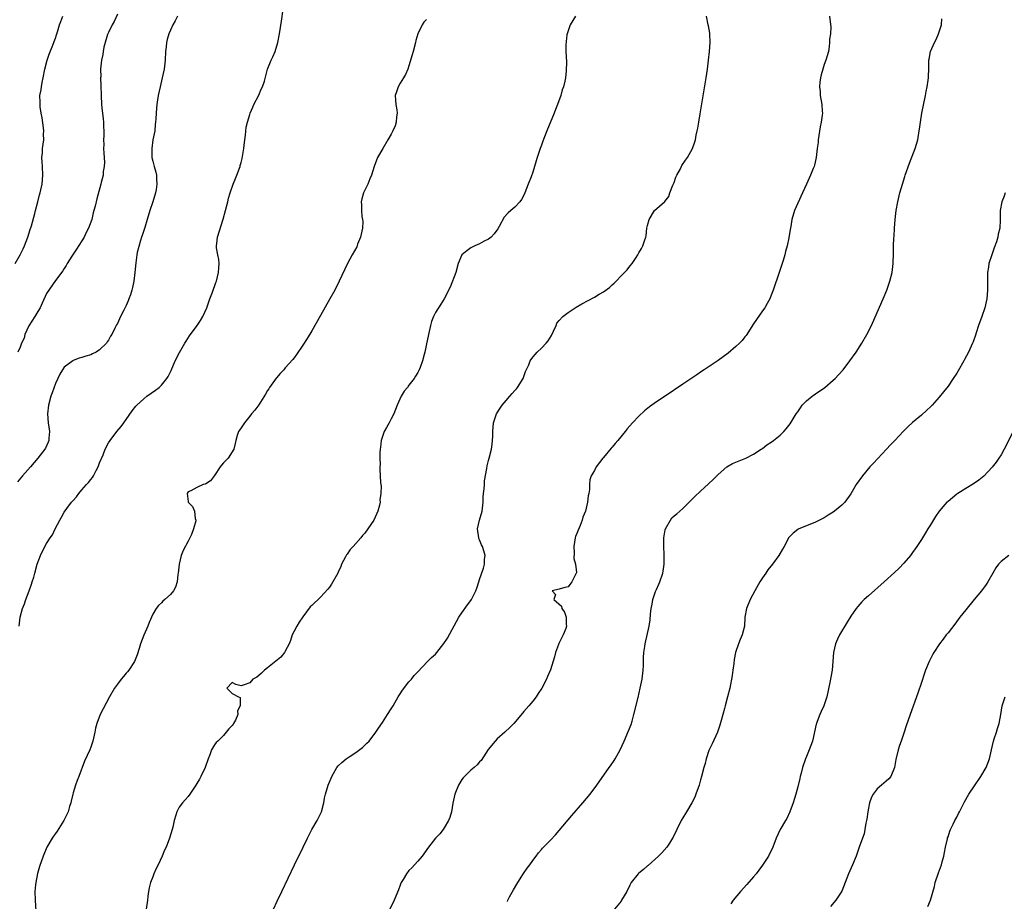
# Model space of a CAD drawing. Units: inches. Extents: x 2619000 to 2622000, y 1494000 to 1497000.
# Drawn here: x 2621531 to 2621754, y 1494787 to 1494986 of the extents above; entities that cross this region are included whole.
import ezdxf

# ---------------------------------------------------------------- set-up
doc = ezdxf.new("R2010")
doc.units = ezdxf.units.IN
doc.header["$MEASUREMENT"] = 0
doc.layers.add('LD26191494_10ft', color=100, linetype='Continuous')

msp = doc.modelspace()

# ---------------------------------------------------------------- linework, layer by layer
at = {"layer": 'LD26191494_10ft'}
for points, elevation in [([(2621530.79, 1494849), (2621531.01, 1494851), (2621531.56, 1494853), (2621531.97, 1494854.03), (2621532.3, 1494855), (2621533.07, 1494857), (2621533.54, 1494858.46), (2621533.76, 1494859), (2621534.1, 1494860.1), (2621534.31, 1494861), (2621534.87, 1494863), (2621535.61, 1494865), (2621536.6, 1494867), (2621537, 1494867.65), (2621537.77, 1494869), (2621538.32, 1494869.68), (2621538.93, 1494871), (2621539.99, 1494873), (2621540.39, 1494873.61), (2621541, 1494874.76), (2621541.59, 1494875.59), (2621542.65, 1494877), (2621543, 1494877.43), (2621543.78, 1494878.22), (2621544.3, 1494879), (2621545, 1494879.79), (2621546.02, 1494881), (2621546.51, 1494881.49), (2621547, 1494882.19), (2621547.37, 1494882.63), (2621547.58, 1494883), (2621548.23, 1494884.23), (2621548.68, 1494885), (2621548.77, 1494885.23), (2621549, 1494885.95), (2621549.76, 1494887.76), (2621550.23, 1494889), (2621551, 1494890.44), (2621551.39, 1494891), (2621552.92, 1494893), (2621553.84, 1494894.16), (2621554.47, 1494895), (2621555, 1494895.72), (2621556.34, 1494897.66), (2621557.21, 1494898.79), (2621557.4, 1494899), (2621559, 1494900.44), (2621559.71, 1494901), (2621561.65, 1494902.35), (2621562.46, 1494903), (2621563, 1494903.48), (2621564.23, 1494905), (2621564.53, 1494905.47), (2621565.15, 1494906.85), (2621566.09, 1494909), (2621567.08, 1494910.92), (2621568.28, 1494913), (2621568.55, 1494913.45), (2621569.35, 1494914.65), (2621571.05, 1494917), (2621571.84, 1494918.16), (2621572.35, 1494919), (2621573.25, 1494921), (2621573.68, 1494922.32), (2621573.95, 1494923), (2621574.54, 1494924.54), (2621575.31, 1494926.69), (2621575.41, 1494927), (2621575.9, 1494929), (2621575.94, 1494930.06), (2621576.02, 1494931), (2621575.95, 1494931.95), (2621575.73, 1494933), (2621575.45, 1494934.55), (2621575.43, 1494935), (2621575.51, 1494935.51), (2621575.67, 1494937), (2621576.96, 1494941.04), (2621577.98, 1494945), (2621578.19, 1494945.81), (2621578.55, 1494947), (2621579.23, 1494949), (2621579.73, 1494950.27), (2621580.03, 1494951), (2621580.62, 1494952.62), (2621580.77, 1494953), (2621580.83, 1494953.17), (2621581, 1494953.86), (2621581.25, 1494954.75), (2621581.61, 1494957), (2621581.71, 1494957.71), (2621581.86, 1494959), (2621582.04, 1494960.04), (2621582.17, 1494961.83), (2621582.45, 1494963), (2621583, 1494964.69), (2621583.09, 1494965), (2621583.64, 1494966.36), (2621583.91, 1494967), (2621585, 1494969.12), (2621585.52, 1494970.48), (2621585.84, 1494971), (2621586.28, 1494972.28), (2621587, 1494975), (2621587.82, 1494977), (2621588.22, 1494977.78), (2621588.73, 1494979), (2621589.34, 1494981), (2621589.72, 1494983), (2621590.15, 1494985.85), (2621590.52, 1494988.52)], 8030), ([(2621529.9, 1494931), (2621531, 1494933.02), (2621531.66, 1494934.34), (2621531.97, 1494935), (2621532.76, 1494937), (2621533.3, 1494938.69), (2621533.55, 1494939.55), (2621534.3, 1494942.3), (2621534.47, 1494943), (2621535.03, 1494945), (2621535.42, 1494946.58), (2621535.55, 1494947), (2621535.71, 1494947.71), (2621535.96, 1494949), (2621536.12, 1494951), (2621536.03, 1494953), (2621535.96, 1494954.04), (2621535.93, 1494955), (2621536.03, 1494956.03), (2621536.06, 1494957), (2621536.33, 1494959), (2621536.31, 1494960.31), (2621536.34, 1494961), (2621536.26, 1494961.74), (2621535.95, 1494963.95), (2621535.76, 1494965), (2621535.55, 1494966.45), (2621535.51, 1494967), (2621535.52, 1494967.52), (2621535.49, 1494969), (2621535.73, 1494970.27), (2621535.81, 1494971), (2621535.98, 1494971.98), (2621536.23, 1494973), (2621536.62, 1494975), (2621537.14, 1494977), (2621537.59, 1494978.41), (2621538.4, 1494980.4), (2621538.74, 1494981.26), (2621539, 1494982), (2621539.22, 1494982.78), (2621539.46, 1494983.46), (2621539.94, 1494985), (2621540.22, 1494985.78), (2621540.7, 1494987)], 8000), ([(2621566.61, 1494987), (2621566.08, 1494985.92), (2621565.57, 1494985), (2621565, 1494983.78), (2621564.65, 1494983), (2621564.28, 1494981.72), (2621564.1, 1494981), (2621564.02, 1494980.02), (2621563.92, 1494979), (2621563.86, 1494977), (2621563.61, 1494975), (2621563.16, 1494973), (2621562.67, 1494971), (2621562.24, 1494969), (2621562.08, 1494968.08), (2621561.92, 1494967), (2621561.86, 1494966.14), (2621561.76, 1494965), (2621561.71, 1494963.71), (2621561.67, 1494963), (2621561.57, 1494962.43), (2621561.45, 1494961), (2621561.06, 1494959), (2621560.77, 1494957), (2621560.83, 1494955), (2621561, 1494954.2), (2621561.32, 1494953), (2621561.69, 1494951.69), (2621561.86, 1494951), (2621561.88, 1494950.12), (2621561.97, 1494949), (2621561.77, 1494947.77), (2621561.63, 1494947), (2621561.01, 1494945), (2621560.36, 1494943), (2621559.76, 1494941), (2621559.19, 1494939.19), (2621558.64, 1494937.36), (2621558.5, 1494937), (2621558.25, 1494936.25), (2621557.52, 1494933.52), (2621557.43, 1494933), (2621557.16, 1494931.16), (2621556.99, 1494928.99), (2621556.74, 1494927), (2621556.41, 1494925.59), (2621556.3, 1494925), (2621555.96, 1494923.96), (2621555.62, 1494923), (2621555.43, 1494922.57), (2621555, 1494921.56), (2621554.81, 1494921.19), (2621554.49, 1494920.49), (2621553.73, 1494919), (2621553.47, 1494918.53), (2621553, 1494917.47), (2621552.82, 1494917.18), (2621552.53, 1494916.53), (2621551.72, 1494915), (2621551.45, 1494914.55), (2621551, 1494913.71), (2621550.69, 1494913.31), (2621550.51, 1494913), (2621549, 1494911.49), (2621548.24, 1494911), (2621547.39, 1494910.61), (2621547, 1494910.38), (2621545.9, 1494910.1), (2621545, 1494909.74), (2621544.39, 1494909.61), (2621543, 1494909.06), (2621542.9, 1494909), (2621541, 1494907.54), (2621540.62, 1494907), (2621540.01, 1494905.99), (2621539.51, 1494905), (2621539, 1494903.91), (2621538.23, 1494901.77), (2621537.98, 1494901), (2621537.43, 1494899), (2621537.19, 1494897), (2621537.37, 1494895), (2621537.65, 1494893), (2621537.51, 1494891.51), (2621537.51, 1494891), (2621537.38, 1494890.62), (2621536.72, 1494889.28), (2621536.57, 1494889), (2621535.03, 1494886.97), (2621533.31, 1494885), (2621531.53, 1494883), (2621530.39, 1494881.61)], 8020), ([(2621553, 1494987.44), (2621552.26, 1494985.74), (2621551.83, 1494985), (2621551, 1494983.29), (2621550.79, 1494982.79), (2621550.24, 1494981), (2621549.95, 1494979.95), (2621549.79, 1494979), (2621549.7, 1494978.3), (2621549.43, 1494977), (2621549.21, 1494975), (2621549.23, 1494973.23), (2621549.21, 1494973), (2621549.29, 1494971.29), (2621549.26, 1494971), (2621549.33, 1494969.33), (2621549.31, 1494969), (2621549.44, 1494967), (2621549.59, 1494965.59), (2621549.67, 1494965), (2621549.77, 1494963.77), (2621549.87, 1494963), (2621549.94, 1494959.94), (2621549.87, 1494959), (2621549.93, 1494957.93), (2621549.9, 1494957), (2621549.95, 1494955.95), (2621550.08, 1494953.92), (2621550.04, 1494953), (2621549.82, 1494951.82), (2621549.78, 1494951), (2621549.34, 1494949.34), (2621549.28, 1494949), (2621548.36, 1494945.64), (2621547.96, 1494943.96), (2621547.71, 1494943), (2621547.55, 1494942.45), (2621547.2, 1494941), (2621546.49, 1494939), (2621545.97, 1494938.03), (2621545.49, 1494937), (2621543.77, 1494934.23), (2621543, 1494933.15), (2621542.7, 1494932.7), (2621541.65, 1494931), (2621541.45, 1494930.55), (2621541, 1494929.93), (2621540.67, 1494929.33), (2621539, 1494927.17), (2621537, 1494924.22), (2621535.97, 1494922.03), (2621535.53, 1494921), (2621535, 1494920.14), (2621534.36, 1494919), (2621532.96, 1494916.96), (2621532.06, 1494915), (2621531.88, 1494914.12), (2621531.34, 1494913), (2621531, 1494912.09), (2621530.49, 1494911)], 8010), ([(2621656.73, 1494987), (2621655.45, 1494985), (2621655, 1494983.67), (2621654.75, 1494982.75), (2621654.52, 1494980.52), (2621654.54, 1494979), (2621654.63, 1494976.63), (2621654.6, 1494974.6), (2621654.41, 1494973), (2621654.3, 1494972.3), (2621653.97, 1494971), (2621653.7, 1494970.3), (2621653.36, 1494969), (2621652.62, 1494967), (2621652.15, 1494965.85), (2621651.84, 1494965), (2621650.23, 1494961), (2621649.31, 1494958.69), (2621649, 1494957.78), (2621648.7, 1494957), (2621648.05, 1494955), (2621647.78, 1494954.22), (2621647.45, 1494953), (2621647, 1494951.65), (2621646.64, 1494950.64), (2621646, 1494949), (2621645.25, 1494947), (2621645, 1494946.47), (2621644.48, 1494945.52), (2621644.13, 1494945), (2621643, 1494943.79), (2621642.07, 1494943), (2621641.48, 1494942.52), (2621640.53, 1494941.47), (2621639.4, 1494939.4), (2621639.1, 1494938.9), (2621638.28, 1494937.72), (2621637.58, 1494937), (2621637, 1494936.5), (2621636.05, 1494936.05), (2621635, 1494935.46), (2621633.91, 1494935), (2621633, 1494934.55), (2621632.08, 1494933.92), (2621631, 1494933), (2621630.14, 1494931), (2621629.6, 1494929), (2621628.36, 1494925.64), (2621626.96, 1494923), (2621626.21, 1494921.79), (2621625, 1494919.97), (2621624.53, 1494919), (2621624.1, 1494917.9), (2621623.86, 1494917), (2621623.43, 1494915), (2621623.38, 1494914.62), (2621623, 1494912.82), (2621622.6, 1494911), (2621622.41, 1494910.41), (2621622.07, 1494909), (2621621.51, 1494907.51), (2621621.33, 1494907), (2621621, 1494906.4), (2621620.48, 1494905.52), (2621620.2, 1494905), (2621619, 1494903.47), (2621618.65, 1494903), (2621617.89, 1494902.11), (2621617.23, 1494901), (2621616.32, 1494899), (2621615.98, 1494898.01), (2621615.57, 1494897), (2621615, 1494895.88), (2621614.49, 1494895), (2621613.92, 1494893.92), (2621613.41, 1494893), (2621612.72, 1494891), (2621612.53, 1494889.47), (2621612.45, 1494889), (2621612.38, 1494888.38), (2621612.4, 1494887), (2621612.47, 1494885.53), (2621612.43, 1494885), (2621612.44, 1494884.44), (2621612.52, 1494883), (2621612.57, 1494881.43), (2621612.68, 1494880.68), (2621612.63, 1494879), (2621612.43, 1494877.57), (2621612.46, 1494877), (2621612.34, 1494876.34), (2621611.97, 1494875), (2621611.08, 1494873), (2621609.7, 1494871), (2621609, 1494870.03), (2621608.48, 1494869.52), (2621608.11, 1494869), (2621607, 1494867.69), (2621606.36, 1494867), (2621605.68, 1494866.32), (2621605, 1494865.25), (2621604.88, 1494865.12), (2621604.67, 1494864.67), (2621603.77, 1494863), (2621603.55, 1494862.45), (2621603, 1494861.2), (2621602.9, 1494861), (2621601.76, 1494859), (2621601.5, 1494858.5), (2621601, 1494857.82), (2621600.67, 1494857.33), (2621599, 1494855.53), (2621597, 1494853.68), (2621596.66, 1494853.34), (2621595, 1494851.1), (2621594.13, 1494849.87), (2621593.6, 1494849), (2621593, 1494847.83), (2621592.6, 1494847), (2621592.22, 1494845.78), (2621591.9, 1494845), (2621591, 1494843.31), (2621590.81, 1494843), (2621590, 1494842), (2621587, 1494839.54), (2621586.28, 1494839), (2621585.65, 1494838.35), (2621585, 1494837.81), (2621584.54, 1494837.46), (2621583.7, 1494837), (2621583, 1494836.19), (2621581.69, 1494835.69), (2621581, 1494835.51), (2621579.8, 1494835.8), (2621579, 1494836.25), (2621577.77, 1494835), (2621579, 1494833.76), (2621580.42, 1494833), (2621580.83, 1494832.83), (2621580.81, 1494831), (2621580.18, 1494829.82), (2621580.26, 1494829), (2621579.71, 1494827.71), (2621579.32, 1494827), (2621579.18, 1494826.82), (2621579, 1494826.52), (2621578.24, 1494825.76), (2621577.65, 1494825), (2621577, 1494824.27), (2621575.71, 1494823), (2621575.36, 1494822.64), (2621575, 1494822.12), (2621574.31, 1494821), (2621573.92, 1494819.92), (2621573.52, 1494819), (2621572.84, 1494817), (2621571.91, 1494815), (2621571.59, 1494814.41), (2621571, 1494813.4), (2621570.75, 1494813), (2621569.4, 1494811), (2621569, 1494810.47), (2621568.33, 1494809.67), (2621567.74, 1494809), (2621567, 1494808.01), (2621566.45, 1494807), (2621566.27, 1494806.27), (2621565.85, 1494805), (2621565.56, 1494803.56), (2621565.42, 1494803), (2621564.83, 1494801), (2621564.02, 1494799), (2621563.68, 1494798.32), (2621563.17, 1494797), (2621562.22, 1494795), (2621561.79, 1494794.21), (2621561.26, 1494793), (2621561, 1494792.3), (2621560.49, 1494791), (2621560.23, 1494789.77), (2621560.05, 1494789), (2621559.92, 1494787.92), (2621559.83, 1494787), (2621559.56, 1494785)], 8050), ([(2621588.38, 1494785), (2621589.2, 1494786.8), (2621590.23, 1494789), (2621593.09, 1494795), (2621595.02, 1494799), (2621596.01, 1494801), (2621596.34, 1494801.66), (2621597.04, 1494802.96), (2621598.23, 1494805), (2621599.19, 1494807), (2621599.72, 1494809), (2621599.92, 1494810.08), (2621600.13, 1494811), (2621600.72, 1494813), (2621601.37, 1494814.63), (2621601.53, 1494815), (2621602.67, 1494817), (2621603, 1494817.4), (2621603.82, 1494818.18), (2621604.77, 1494819), (2621605.46, 1494819.46), (2621607, 1494820.44), (2621608.48, 1494821.52), (2621609.5, 1494822.5), (2621609.98, 1494823), (2621611.5, 1494825), (2621612.11, 1494825.89), (2621613, 1494827.22), (2621614.15, 1494829), (2621615, 1494830.27), (2621615.41, 1494831), (2621616.58, 1494833), (2621617, 1494833.68), (2621617.52, 1494834.48), (2621619, 1494836.39), (2621619.6, 1494837), (2621620.16, 1494837.84), (2621621, 1494838.68), (2621623.21, 1494841), (2621624.11, 1494841.89), (2621625, 1494842.67), (2621625.28, 1494843), (2621626.92, 1494845.08), (2621627.7, 1494846.3), (2621630.32, 1494851), (2621631, 1494852.03), (2621632.22, 1494853.78), (2621633, 1494854.76), (2621633.17, 1494855), (2621633.29, 1494855.29), (2621634.13, 1494857), (2621634.39, 1494857.61), (2621634.81, 1494859), (2621635, 1494859.51), (2621635.87, 1494862.13), (2621636.11, 1494863), (2621636.12, 1494864.12), (2621636.22, 1494865), (2621635.96, 1494866.04), (2621635.62, 1494867), (2621635.41, 1494867.41), (2621635, 1494868.5), (2621634.84, 1494868.84), (2621634.8, 1494869), (2621634.51, 1494871), (2621635, 1494873), (2621635.59, 1494875), (2621635.68, 1494875.68), (2621635.82, 1494877), (2621635.83, 1494878.17), (2621635.9, 1494879), (2621636.04, 1494880.04), (2621636.07, 1494881), (2621636.12, 1494881.88), (2621636.63, 1494884.63), (2621636.71, 1494885.29), (2621637, 1494886.48), (2621637.16, 1494887), (2621637.68, 1494889), (2621637.86, 1494890.14), (2621637.93, 1494891), (2621637.95, 1494891.95), (2621638, 1494893), (2621638.17, 1494895), (2621638.81, 1494897), (2621639.68, 1494898.32), (2621640.1, 1494899), (2621641, 1494900.02), (2621641.81, 1494901), (2621642.37, 1494901.63), (2621643, 1494902.27), (2621643.34, 1494902.66), (2621643.6, 1494903), (2621644.86, 1494905), (2621645.41, 1494906.59), (2621646.1, 1494908.1), (2621646.42, 1494909), (2621647, 1494909.86), (2621647.53, 1494910.47), (2621648.05, 1494911), (2621649, 1494911.9), (2621650.05, 1494913), (2621650.49, 1494913.51), (2621651.24, 1494914.76), (2621651.68, 1494915.68), (2621652.28, 1494917), (2621652.48, 1494917.52), (2621653, 1494918.14), (2621653.81, 1494919), (2621655, 1494919.97), (2621656.83, 1494921.17), (2621658.1, 1494921.9), (2621661, 1494923.4), (2621662.08, 1494924.08), (2621663, 1494924.61), (2621664.42, 1494925.58), (2621665, 1494926.18), (2621665.46, 1494926.54), (2621665.86, 1494927), (2621667, 1494928.21), (2621668.4, 1494929.6), (2621669, 1494930.39), (2621669.55, 1494931), (2621670.4, 1494932.4), (2621670.79, 1494933), (2621671, 1494933.41), (2621671.61, 1494934.39), (2621671.93, 1494935), (2621672.36, 1494936.36), (2621672.61, 1494937), (2621672.69, 1494937.31), (2621672.87, 1494939), (2621673, 1494939.64), (2621673.35, 1494941), (2621674.56, 1494943), (2621676.82, 1494945), (2621676.93, 1494945.07), (2621677.81, 1494946.19), (2621678.06, 1494947), (2621678.72, 1494948.73), (2621679, 1494949.37), (2621679.42, 1494950.58), (2621679.63, 1494951), (2621680.44, 1494952.44), (2621680.79, 1494953.21), (2621681.58, 1494954.42), (2621682.03, 1494955), (2621683.15, 1494957), (2621683.66, 1494958.34), (2621683.84, 1494959), (2621684.03, 1494960.03), (2621684.25, 1494961), (2621684.37, 1494961.63), (2621684.58, 1494963), (2621684.89, 1494964.89), (2621686.27, 1494973), (2621686.57, 1494975), (2621686.8, 1494977), (2621687.01, 1494979.01), (2621687.15, 1494981), (2621687.11, 1494983), (2621687.1, 1494983.1), (2621686.79, 1494984.79), (2621686.74, 1494985), (2621686.37, 1494987)], 8060), ([(2621714.19, 1494987), (2621714.45, 1494984.45), (2621714.37, 1494983), (2621714.2, 1494981.8), (2621714.21, 1494981), (2621714.11, 1494980.11), (2621713.93, 1494979), (2621713.37, 1494977), (2621713, 1494976.02), (2621712.65, 1494975), (2621712.3, 1494973.7), (2621712.15, 1494973), (2621712.02, 1494972.02), (2621711.93, 1494971), (2621712.06, 1494969.94), (2621712.1, 1494969), (2621712.48, 1494967), (2621712.52, 1494965.48), (2621712.58, 1494965), (2621712.55, 1494964.55), (2621712.32, 1494963), (2621712.1, 1494961.9), (2621711.65, 1494959), (2621711.6, 1494958.4), (2621711.4, 1494957), (2621711.16, 1494955), (2621710.77, 1494953.23), (2621710.71, 1494953), (2621710.48, 1494952.48), (2621709.89, 1494951), (2621708.96, 1494949), (2621708.1, 1494947), (2621707, 1494944.66), (2621706.28, 1494943), (2621705.67, 1494941), (2621705.39, 1494939.39), (2621705.3, 1494938.7), (2621705, 1494936.81), (2621704.58, 1494935), (2621704.23, 1494933.77), (2621704.04, 1494933), (2621703.67, 1494931.67), (2621702.82, 1494929), (2621701.46, 1494925), (2621701, 1494923.83), (2621700.65, 1494923), (2621700.04, 1494921.96), (2621699.52, 1494921), (2621699, 1494920.29), (2621697.67, 1494918.33), (2621697, 1494917.38), (2621695.29, 1494914.71), (2621695, 1494914.4), (2621694.39, 1494913.61), (2621693.79, 1494913), (2621693, 1494912.24), (2621691.28, 1494910.72), (2621689, 1494909.06), (2621685.83, 1494907), (2621685, 1494906.43), (2621684.14, 1494905.86), (2621683, 1494905.05), (2621681, 1494903.7), (2621676.95, 1494901.05), (2621675, 1494899.75), (2621673.42, 1494898.58), (2621672.31, 1494897.69), (2621671, 1494896.48), (2621669.58, 1494895), (2621669, 1494894.33), (2621668.39, 1494893.61), (2621667.93, 1494893), (2621666.31, 1494891), (2621665.69, 1494890.31), (2621665, 1494889.48), (2621664.77, 1494889.23), (2621663, 1494887.11), (2621662.89, 1494887), (2621661.35, 1494885), (2621661, 1494884.23), (2621660.26, 1494883), (2621659.92, 1494882.08), (2621659.87, 1494881), (2621659.89, 1494879.89), (2621659.72, 1494879), (2621659.54, 1494878.46), (2621659.44, 1494877), (2621658.95, 1494875), (2621658.34, 1494873.66), (2621658.2, 1494873), (2621657.73, 1494871.73), (2621657.26, 1494870.74), (2621657, 1494869.92), (2621656.72, 1494869.28), (2621656.65, 1494869), (2621656.28, 1494867), (2621656.4, 1494865.6), (2621656.31, 1494864.31), (2621656.73, 1494863), (2621656.9, 1494861.1), (2621656.87, 1494861), (2621656.67, 1494860.67), (2621655.89, 1494859), (2621655, 1494857.91), (2621654.3, 1494857.7), (2621653, 1494857.38), (2621651.38, 1494857), (2621652.13, 1494856.13), (2621651.8, 1494855), (2621653.51, 1494853.51), (2621653.57, 1494853), (2621654.19, 1494852.19), (2621654.55, 1494851), (2621654.59, 1494849.41), (2621654.64, 1494849), (2621654.47, 1494848.47), (2621653.87, 1494847), (2621653, 1494845.22), (2621652.92, 1494845.08), (2621652.86, 1494844.86), (2621652.18, 1494843), (2621651.93, 1494842.07), (2621651, 1494839.1), (2621650.39, 1494837.61), (2621650.11, 1494837), (2621649.05, 1494835), (2621648.23, 1494833.77), (2621647.76, 1494833), (2621647, 1494832.02), (2621646.15, 1494831), (2621645, 1494829.69), (2621644.67, 1494829.33), (2621642.7, 1494827), (2621641.88, 1494826.12), (2621640.72, 1494825), (2621639, 1494823.51), (2621638.49, 1494823), (2621636.9, 1494821.1), (2621635.36, 1494818.64), (2621635, 1494818.27), (2621634.4, 1494817.6), (2621633.75, 1494817), (2621633, 1494816.38), (2621631.56, 1494815), (2621631.3, 1494814.7), (2621631, 1494814.29), (2621630.18, 1494813), (2621629.41, 1494811), (2621628.94, 1494808.94), (2621628.61, 1494807), (2621628.27, 1494805.73), (2621627.98, 1494805), (2621627, 1494803.37), (2621626.73, 1494803), (2621625.96, 1494802.04), (2621624.98, 1494801), (2621623.4, 1494799), (2621621.99, 1494797), (2621621, 1494795.83), (2621620.24, 1494795), (2621619.68, 1494794.32), (2621619, 1494793.7), (2621618.48, 1494793), (2621617.67, 1494791.67), (2621617.27, 1494791), (2621617.18, 1494790.82), (2621617, 1494790.42), (2621616.63, 1494789.37), (2621615.67, 1494787), (2621614.64, 1494785)], 8070), ([(2621641.29, 1494786.71), (2621641.4, 1494787), (2621641.78, 1494787.78), (2621642.63, 1494789.37), (2621643.38, 1494790.62), (2621644.79, 1494792.79), (2621644.94, 1494793.06), (2621645.73, 1494794.27), (2621646.32, 1494795), (2621647, 1494795.96), (2621647.77, 1494797), (2621648.32, 1494797.68), (2621649, 1494798.44), (2621649.25, 1494798.75), (2621651, 1494800.55), (2621652.18, 1494801.82), (2621653, 1494802.78), (2621655.83, 1494806.17), (2621658.32, 1494809), (2621660, 1494811), (2621661.54, 1494813), (2621664.28, 1494817), (2621664.59, 1494817.41), (2621665.41, 1494818.59), (2621665.66, 1494819), (2621666.81, 1494821), (2621667.73, 1494823), (2621668.72, 1494825.28), (2621669.27, 1494826.73), (2621669.48, 1494827.48), (2621669.93, 1494829), (2621670.88, 1494832.88), (2621671.36, 1494835), (2621671.76, 1494837), (2621672, 1494839), (2621672.06, 1494840.06), (2621672.1, 1494841.9), (2621672.18, 1494843), (2621672.39, 1494844.39), (2621672.45, 1494845), (2621673.36, 1494849), (2621673.61, 1494850.39), (2621673.69, 1494851.69), (2621673.84, 1494853), (2621674.06, 1494853.94), (2621674.23, 1494855), (2621674.82, 1494856.82), (2621675, 1494857.3), (2621675.54, 1494858.46), (2621675.77, 1494859), (2621676.47, 1494861), (2621676.55, 1494861.45), (2621676.79, 1494863), (2621676.77, 1494864.77), (2621676.78, 1494865.22), (2621676.67, 1494867), (2621676.67, 1494868.67), (2621676.69, 1494869), (2621677, 1494870.8), (2621677.05, 1494871), (2621678.16, 1494873), (2621678.53, 1494873.47), (2621679, 1494873.94), (2621679.61, 1494874.39), (2621681, 1494875.62), (2621682.4, 1494877), (2621683.68, 1494878.32), (2621685, 1494879.56), (2621686.82, 1494881.18), (2621687.84, 1494882.16), (2621688.65, 1494883), (2621689, 1494883.32), (2621690.95, 1494885), (2621692.22, 1494885.78), (2621693, 1494886.12), (2621695.25, 1494887), (2621697, 1494887.89), (2621698.72, 1494889), (2621699, 1494889.19), (2621700.02, 1494889.98), (2621701, 1494890.6), (2621701.53, 1494891), (2621703, 1494892.19), (2621703.84, 1494893), (2621704.37, 1494893.63), (2621705, 1494894.41), (2621705.24, 1494894.76), (2621706.64, 1494897), (2621707, 1494897.5), (2621707.6, 1494898.4), (2621708.03, 1494899), (2621709, 1494899.97), (2621710.26, 1494901), (2621711, 1494901.54), (2621713.15, 1494903), (2621715, 1494904.6), (2621715.43, 1494905), (2621716.18, 1494905.82), (2621717.24, 1494907), (2621718.81, 1494909), (2621720.2, 1494911), (2621721.51, 1494913), (2621722.66, 1494915), (2621723.65, 1494917), (2621725, 1494919.97), (2621726.34, 1494923), (2621727.16, 1494925), (2621727.86, 1494927), (2621728.35, 1494929), (2621728.58, 1494931), (2621728.64, 1494933.36), (2621728.65, 1494935), (2621728.72, 1494936.72), (2621728.78, 1494937.22), (2621728.88, 1494939), (2621729.03, 1494941), (2621729.25, 1494943), (2621729.62, 1494945), (2621730.1, 1494947), (2621730.68, 1494949), (2621731.26, 1494950.74), (2621731.34, 1494951), (2621732.28, 1494953.72), (2621733.53, 1494957), (2621734.14, 1494959), (2621734.5, 1494961), (2621734.56, 1494961.44), (2621734.74, 1494963), (2621735.08, 1494965), (2621735.9, 1494969), (2621736.05, 1494969.95), (2621736.26, 1494971), (2621736.51, 1494972.51), (2621736.57, 1494973), (2621736.57, 1494973.43), (2621736.68, 1494975), (2621736.69, 1494977), (2621736.75, 1494977.25), (2621737.07, 1494979), (2621737.92, 1494981), (2621738.29, 1494981.71), (2621738.86, 1494983), (2621739.53, 1494985), (2621739.64, 1494986.36)], 8080), ([(2621623, 1494986.21), (2621622.38, 1494985.62), (2621622.02, 1494985), (2621621.03, 1494983), (2621620.56, 1494981.44), (2621620.46, 1494981), (2621619.93, 1494979), (2621619.76, 1494978.24), (2621619, 1494975.77), (2621618.73, 1494975), (2621618.23, 1494973.77), (2621617.78, 1494973), (2621617, 1494971.79), (2621616.55, 1494971), (2621616.16, 1494969.84), (2621615.91, 1494969), (2621615.95, 1494967.95), (2621616.01, 1494967), (2621616.23, 1494965.77), (2621616.31, 1494965), (2621616.2, 1494964.2), (2621616.12, 1494963), (2621615.85, 1494962.15), (2621615.34, 1494961), (2621615, 1494960.3), (2621614.25, 1494959), (2621613.05, 1494957.05), (2621611.9, 1494955), (2621611.64, 1494954.36), (2621611.11, 1494953), (2621610.52, 1494951), (2621610.16, 1494950.16), (2621609.71, 1494949), (2621609, 1494947.58), (2621608.73, 1494947), (2621608.32, 1494945.68), (2621608.17, 1494945), (2621608.27, 1494944.27), (2621608.24, 1494943), (2621608.35, 1494941.65), (2621608.5, 1494941), (2621608.53, 1494940.53), (2621608.46, 1494939), (2621608.05, 1494937), (2621607.39, 1494935.39), (2621607.18, 1494934.82), (2621606.13, 1494933), (2621605.06, 1494931), (2621603.23, 1494927), (2621602.2, 1494925), (2621601.1, 1494923), (2621599, 1494919.27), (2621597, 1494915.8), (2621595.95, 1494914.05), (2621595, 1494912.55), (2621593.58, 1494910.42), (2621593, 1494909.71), (2621592.71, 1494909.29), (2621591, 1494907.41), (2621590.66, 1494907), (2621589.87, 1494906.13), (2621589, 1494905.19), (2621588.92, 1494905.08), (2621587.46, 1494903), (2621587.29, 1494902.71), (2621587, 1494902.3), (2621586.53, 1494901.47), (2621585, 1494899.09), (2621584.15, 1494897.85), (2621583.39, 1494897), (2621583, 1494896.47), (2621581.78, 1494895), (2621581, 1494893.85), (2621580.68, 1494893.32), (2621580.44, 1494893), (2621580.12, 1494892.12), (2621579.8, 1494891), (2621579.7, 1494890.3), (2621579.35, 1494889), (2621578.06, 1494887), (2621577, 1494885.94), (2621576.59, 1494885.41), (2621576.29, 1494885), (2621575, 1494883.1), (2621574.11, 1494881.89), (2621573, 1494881.18), (2621572.88, 1494881.12), (2621572.41, 1494881), (2621571, 1494880.34), (2621569.62, 1494879.62), (2621569, 1494879.37), (2621568.78, 1494879), (2621569, 1494877.21), (2621569.05, 1494877), (2621570.02, 1494876.02), (2621570.5, 1494875), (2621570.64, 1494873.36), (2621570.78, 1494873), (2621570.78, 1494872.78), (2621570.22, 1494871), (2621569.75, 1494869.75), (2621569, 1494868.21), (2621567.88, 1494866.12), (2621567.44, 1494865), (2621567, 1494863), (2621566.78, 1494861), (2621566.7, 1494860.7), (2621566.52, 1494859), (2621566.19, 1494857.81), (2621565.69, 1494857), (2621565, 1494856.12), (2621563.73, 1494855), (2621563.33, 1494854.67), (2621563, 1494854.28), (2621562.33, 1494853.67), (2621561.76, 1494853), (2621561, 1494851.73), (2621560.17, 1494849.83), (2621559.89, 1494849), (2621559.01, 1494846.99), (2621558.21, 1494845), (2621557.93, 1494843.93), (2621557.47, 1494842.53), (2621556.89, 1494841), (2621555.57, 1494839), (2621555.32, 1494838.68), (2621555, 1494838.34), (2621554.38, 1494837.62), (2621553.86, 1494837), (2621553, 1494835.9), (2621552.37, 1494835), (2621551.22, 1494833), (2621549.12, 1494829), (2621548.36, 1494827), (2621548.06, 1494825.94), (2621547.88, 1494825), (2621547.44, 1494823), (2621547, 1494821.65), (2621546.77, 1494821), (2621545.56, 1494818.44), (2621544.28, 1494815), (2621543.92, 1494814.08), (2621543.54, 1494813), (2621543, 1494811.31), (2621542.91, 1494811), (2621542.58, 1494809.42), (2621542.47, 1494809), (2621542.18, 1494808.18), (2621541.84, 1494807), (2621540.88, 1494805), (2621539.39, 1494802.61), (2621539, 1494802.12), (2621538.55, 1494801.45), (2621538.22, 1494801), (2621537.01, 1494799), (2621536.23, 1494797), (2621535.4, 1494794.6), (2621534.93, 1494793.07), (2621534.52, 1494791), (2621534.49, 1494790.49), (2621534.36, 1494789), (2621534.39, 1494787), (2621534.55, 1494784.55)], 8040), ([(2621753.96, 1494947), (2621753.71, 1494946.29), (2621753.16, 1494945), (2621752.82, 1494943), (2621752.82, 1494940.82), (2621752.71, 1494939), (2621752.37, 1494937.63), (2621752.26, 1494937), (2621751.94, 1494935.94), (2621751.47, 1494934.53), (2621750.91, 1494933), (2621750.25, 1494931), (2621750.16, 1494930.16), (2621749.95, 1494929), (2621749.97, 1494927.97), (2621749.92, 1494927), (2621749.94, 1494925.94), (2621749.93, 1494925), (2621749.79, 1494923), (2621749.36, 1494921), (2621748.65, 1494919), (2621747.89, 1494917), (2621747.35, 1494915.35), (2621747.19, 1494914.81), (2621746.68, 1494913.32), (2621746.56, 1494913), (2621745.65, 1494911), (2621744.71, 1494909.29), (2621744.56, 1494909), (2621743.28, 1494906.72), (2621743, 1494906.25), (2621742.2, 1494905), (2621741, 1494903.27), (2621739.99, 1494902.01), (2621739, 1494900.82), (2621737.38, 1494899), (2621737, 1494898.59), (2621736.19, 1494897.81), (2621735, 1494896.73), (2621733, 1494895.06), (2621731.89, 1494894.11), (2621730.9, 1494893.1), (2621728.94, 1494891), (2621727.96, 1494890.04), (2621727.07, 1494889), (2621724.11, 1494885.89), (2621723.32, 1494885), (2621721.66, 1494883), (2621720.25, 1494881), (2621719, 1494878.9), (2621717.63, 1494877), (2621717, 1494876.36), (2621715.29, 1494875), (2621715, 1494874.78), (2621713.9, 1494874.1), (2621713, 1494873.52), (2621712.66, 1494873.34), (2621711.92, 1494873), (2621711, 1494872.52), (2621707.06, 1494870.94), (2621707, 1494870.89), (2621705.98, 1494870.02), (2621704.99, 1494869.01), (2621703.95, 1494867), (2621703.57, 1494866.43), (2621702.71, 1494865), (2621701.27, 1494863), (2621700.25, 1494861.75), (2621699.77, 1494861), (2621699, 1494859.94), (2621698.4, 1494859), (2621697.25, 1494857), (2621696.19, 1494855), (2621695.38, 1494853), (2621695.04, 1494851), (2621694.91, 1494849), (2621694.42, 1494847), (2621693.95, 1494845.95), (2621693.55, 1494845), (2621692.87, 1494843), (2621692.58, 1494841.42), (2621692.53, 1494840.53), (2621692.33, 1494839), (2621692.14, 1494837.86), (2621692.03, 1494837), (2621691.78, 1494835.78), (2621691.61, 1494835), (2621691.12, 1494833), (2621690.58, 1494831), (2621690.39, 1494830.39), (2621690.03, 1494829), (2621689.64, 1494827.64), (2621689.39, 1494826.61), (2621688.83, 1494825), (2621687.6, 1494822.4), (2621687, 1494821.2), (2621686.86, 1494820.86), (2621686.26, 1494819), (2621686.04, 1494817.96), (2621685.74, 1494817), (2621685.22, 1494815), (2621685, 1494814.26), (2621684.66, 1494813), (2621683.96, 1494811), (2621683.68, 1494810.32), (2621683, 1494809), (2621681.84, 1494807), (2621681, 1494805.64), (2621680.64, 1494805), (2621679.62, 1494803), (2621678.76, 1494801.24), (2621678.63, 1494801), (2621677.94, 1494799.94), (2621677.35, 1494799), (2621676.26, 1494797.74), (2621675.5, 1494797), (2621673.12, 1494794.88), (2621673, 1494794.78), (2621672.06, 1494793.94), (2621671, 1494793.12), (2621670.87, 1494793), (2621669.31, 1494791), (2621669, 1494790.42), (2621668.29, 1494789), (2621667.14, 1494787), (2621667, 1494786.81), (2621665.51, 1494785)], 8090), ([(2621755.76, 1494893), (2621753.71, 1494889), (2621753, 1494887.76), (2621752.52, 1494887), (2621751.89, 1494886.11), (2621751, 1494884.93), (2621749.11, 1494882.89), (2621748, 1494882), (2621746.79, 1494881.21), (2621745, 1494880.14), (2621743.19, 1494879), (2621743, 1494878.86), (2621741, 1494877.22), (2621740.75, 1494877), (2621739.03, 1494875), (2621738.2, 1494873.8), (2621737, 1494871.91), (2621736.47, 1494871), (2621735.89, 1494870.11), (2621735.24, 1494869), (2621735, 1494868.63), (2621733.94, 1494867), (2621733.55, 1494866.45), (2621733, 1494865.64), (2621732.5, 1494865), (2621731, 1494863.22), (2621729.91, 1494862.09), (2621728.9, 1494861.1), (2621726.57, 1494859), (2621723, 1494855.85), (2621722.06, 1494855), (2621721.53, 1494854.47), (2621720.57, 1494853.43), (2621720.22, 1494853), (2621719, 1494851.24), (2621718.14, 1494849.86), (2621716.46, 1494847), (2621715.96, 1494846.04), (2621715.53, 1494845), (2621715.09, 1494843), (2621714.96, 1494841), (2621714.78, 1494839), (2621714.25, 1494836.25), (2621713.55, 1494833), (2621712.9, 1494831), (2621712.29, 1494829.71), (2621712, 1494829), (2621711.42, 1494827.42), (2621711.25, 1494827), (2621711.19, 1494826.81), (2621710.32, 1494823), (2621709.61, 1494821), (2621709, 1494819.48), (2621708.78, 1494819), (2621708.07, 1494817), (2621707.74, 1494815.74), (2621707.56, 1494815), (2621707.47, 1494814.53), (2621707, 1494812.68), (2621706.53, 1494811), (2621705.94, 1494809), (2621705.21, 1494807), (2621704.49, 1494805.51), (2621704.21, 1494805), (2621703.03, 1494802.97), (2621702.1, 1494801), (2621701.34, 1494799), (2621700.35, 1494797), (2621699.04, 1494794.96), (2621698.21, 1494793.79), (2621697.6, 1494793), (2621697, 1494792.27), (2621695.47, 1494790.53), (2621694.02, 1494789), (2621692.37, 1494787), (2621691.83, 1494786.17)], 8100), ([(2621754.77, 1494865), (2621753, 1494863.61), (2621752.4, 1494863), (2621751.81, 1494862.19), (2621751.13, 1494861), (2621750.04, 1494859), (2621749.62, 1494858.38), (2621748.6, 1494857), (2621746.95, 1494855), (2621745, 1494852.67), (2621743.68, 1494851), (2621742.53, 1494849.47), (2621741, 1494847.49), (2621740.6, 1494847), (2621739.92, 1494846.08), (2621739.09, 1494845), (2621737.79, 1494843), (2621737.51, 1494842.49), (2621736.74, 1494841), (2621735.92, 1494839), (2621735.68, 1494838.32), (2621735, 1494836.23), (2621734.18, 1494833.82), (2621732.41, 1494829), (2621731.54, 1494826.46), (2621731.06, 1494825), (2621730.37, 1494823), (2621730.03, 1494821.97), (2621729.69, 1494821), (2621729.2, 1494818.8), (2621728.91, 1494817), (2621728.05, 1494815), (2621727.57, 1494814.43), (2621727, 1494813.89), (2621725.97, 1494813), (2621725, 1494812.22), (2621724.03, 1494811), (2621723.66, 1494810.34), (2621723.24, 1494809), (2621723, 1494807.85), (2621722.85, 1494807), (2621722.64, 1494805.36), (2621722.4, 1494804.4), (2621722.19, 1494803), (2621722.01, 1494801.99), (2621721, 1494799.2), (2621720.18, 1494797), (2621719.36, 1494795), (2621718.5, 1494793), (2621716.97, 1494789.03), (2621715.63, 1494787), (2621714.39, 1494785.61)], 8110), ([(2621736.44, 1494785.56), (2621737.02, 1494787), (2621737.93, 1494790.07), (2621738.11, 1494791), (2621738.82, 1494793.18), (2621739.49, 1494795), (2621739.69, 1494795.69), (2621740.04, 1494797), (2621740.19, 1494797.81), (2621740.43, 1494799), (2621740.86, 1494800.86), (2621740.9, 1494801.1), (2621741, 1494801.32), (2621741.39, 1494802.61), (2621741.55, 1494803), (2621742.17, 1494804.17), (2621742.55, 1494805), (2621743, 1494805.82), (2621743.37, 1494806.63), (2621743.59, 1494807), (2621744.72, 1494809.28), (2621745.73, 1494811), (2621747, 1494812.85), (2621748.44, 1494815), (2621749.61, 1494817), (2621749.98, 1494818.02), (2621750.41, 1494819), (2621750.88, 1494821), (2621751.31, 1494823), (2621751.48, 1494823.48), (2621751.95, 1494825), (2621752.18, 1494825.82), (2621752.61, 1494827), (2621752.96, 1494829.04), (2621753.22, 1494831), (2621753.93, 1494833)], 8120)]:
    msp.add_lwpolyline(points, dxfattribs=dict(at, elevation=elevation))

doc.saveas('drawing.dxf')
